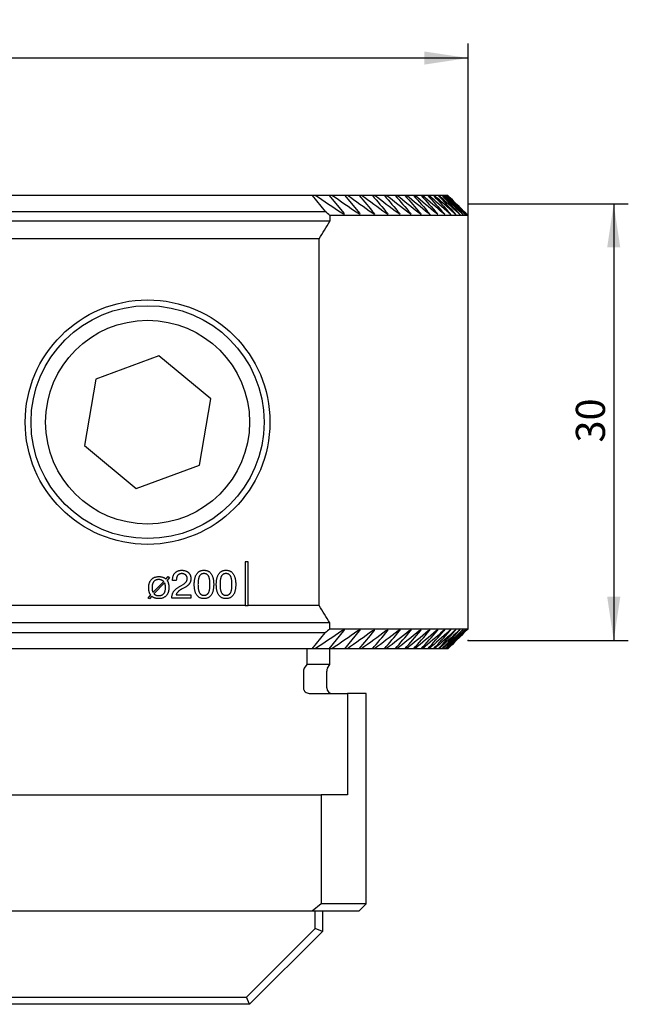
# Model space of a CAD drawing. Units: millimetres. Extents: x 14 to 285, y 11 to 154.
# Drawn here: x 207 to 249, y 86 to 154 of the extents above; entities that cross this region are included whole.
import ezdxf

# ---------------------------------------------------------------- set-up
doc = ezdxf.new("R2010")
doc.units = ezdxf.units.MM
doc.header["$PDSIZE"] = -1
doc.layers.add('VERMASSUNG', color=7, linetype='Continuous')
doc.styles.add('SLDTEXTSTYLE0', font='ISOCPEUR.TTF')
doc.dimstyles.new('SLDDIMSTYLE0', dxfattribs={"dimtxt": 2, "dimasz": 3, "dimexe": 0, "dimexo": 0.0625, "dimgap": 0.5, "dimtad": 1, "dimrnd": 1e-09, "dimzin": 12, "dimdsep": 46, "dimtxsty": 'SLDTEXTSTYLE0', "dimsah": 1, "dimcen": 0.09, "dimadec": 0, "dimazin": 3, "dimtfac": 1, "dimtdec": 3, "dimtofl": 0, "dimtmove": 0, "dimatfit": 3, "dimfxl": 1, "dimfrac": 2, "dimtolj": 1, "dimtzin": 12, "dimarcsym": 0})

# ---------------------------------------------------------------- blocks, each defined once
blk = doc.blocks.new('_D')
at = {"layer": 'VERMASSUNG'}
for p, q in [((238.171, 141.38), (249.171, 141.38)), ((248.171, 141.38), (248.171, 111.38)), ((238.171, 111.38), (249.171, 111.38))]:
    blk.add_line(p, q, dxfattribs=at)
for points in [[(248.171, 141.38), (247.721, 138.38), (248.621, 138.38)], [(248.171, 111.38), (248.621, 114.38), (247.721, 114.38)]]:
    blk.add_solid(points, dxfattribs=at)
at = {"layer": 'VERMASSUNG', "insert": (245.571, 124.98), "char_height": 2, "attachment_point": 1, "rotation": 90, "style": 'SLDTEXTSTYLE0'}
blk.add_mtext('30', dxfattribs=at)
blk = doc.blocks.new('_D_1')
at = {"layer": 'VERMASSUNG'}
for p, q in [((58.171, 140.58), (58.171, 152.397)), ((238.171, 140.58), (238.171, 152.397)), ((238.171, 151.397), (58.171, 151.397))]:
    blk.add_line(p, q, dxfattribs=at)
for points in [[(58.171, 151.397), (61.171, 150.947), (61.171, 151.847)], [(238.171, 151.397), (235.171, 151.847), (235.171, 150.947)]]:
    blk.add_solid(points, dxfattribs=at)
at = {"layer": 'VERMASSUNG', "insert": (146.271, 153.997), "char_height": 2, "attachment_point": 1, "style": 'SLDTEXTSTYLE0'}
blk.add_mtext('180', dxfattribs=at)

msp = doc.modelspace()

# ---------------------------------------------------------------- linework, layer by layer
at = {"color": 7, "linetype": 'Continuous', "lineweight": 25}
for p, q in [((227.465, 141.957), (157.498, 141.957)), ((227.465, 141.957), (228.363, 140.861)), ((227.668, 141.957), (227.465, 141.957)), ((228.637, 141.957), (227.668, 141.957)), ((228.637, 141.957), (229.647, 140.73)), ((228.824, 141.957), (228.637, 141.957)), ((229.715, 141.957), (228.824, 141.957)), ((229.715, 141.957), (230.73, 140.73)), ((229.886, 141.957), (229.715, 141.957)), ((230.702, 141.957), (229.886, 141.957)), ((230.859, 141.957), (230.702, 141.957)), ((231.605, 141.957), (230.859, 141.957)), ((231.748, 141.957), (231.605, 141.957)), ((232.426, 141.957), (231.748, 141.957)), ((232.556, 141.957), (232.426, 141.957)), ((233.17, 141.957), (232.556, 141.957)), ((233.287, 141.957), (233.17, 141.957)), ((233.838, 141.957), (233.287, 141.957)), ((233.943, 141.957), (233.838, 141.957)), ((234.434, 141.957), (233.943, 141.957)), ((234.527, 141.957), (234.434, 141.957)), ((234.96, 141.957), (234.527, 141.957)), ((235.041, 141.957), (234.96, 141.957)), ((235.417, 141.957), (235.041, 141.957)), ((235.486, 141.957), (235.417, 141.957)), ((235.806, 141.957), (235.486, 141.957)), ((235.865, 141.957), (235.806, 141.957)), ((236.13, 141.957), (235.865, 141.957)), ((236.178, 141.957), (236.13, 141.957)), ((236.389, 141.957), (236.178, 141.957)), ((236.426, 141.957), (236.389, 141.957)), ((236.584, 141.957), (236.426, 141.957)), ((236.61, 141.957), (236.584, 141.957)), ((236.715, 141.957), (236.61, 141.957)), ((236.731, 141.957), (236.715, 141.957)), ((236.783, 141.957), (236.731, 141.957)), ((236.789, 141.957), (236.783, 141.957)), ((156.402, 140.861), (228.363, 140.861)), ((238.021, 140.73), (238.051, 140.701)), ((228.692, 140.18), (156.121, 140.18)), ((228.692, 140.58), (228.692, 140.18)), ((238.171, 140.58), (228.692, 140.58)), ((238.171, 140.58), (238.092, 140.659)), ((238.171, 112.18), (238.171, 140.58)), ((227.943, 138.98), (156.121, 138.98)), ((227.943, 113.78), (227.943, 138.98)), ((216.947, 130.934), (212.616, 129.329)), ((220.502, 127.985), (216.947, 130.934)), ((212.616, 129.329), (211.84, 124.775)), ((219.727, 123.432), (220.502, 127.985)), ((211.84, 124.775), (215.396, 121.827)), ((215.396, 121.827), (219.727, 123.432)), ((223.071, 116.78), (222.871, 116.78)), ((222.871, 116.78), (222.871, 113.78)), ((223.071, 113.78), (223.071, 116.78)), ((217.43, 115.596), (217.581, 115.778)), ((217.665, 115.701), (217.506, 115.511)), ((217.581, 115.778), (217.665, 115.701)), ((216.538, 114.684), (217.276, 115.428)), ((217.343, 115.335), (216.6, 114.589)), ((217.888, 115.511), (217.888, 115.544)), ((218.144, 115.511), (217.888, 115.511)), ((218.144, 115.533), (218.144, 115.511)), ((218.452, 115.138), (218.612, 115.227)), ((218.738, 115.029), (218.579, 114.947)), ((216.21, 114.292), (216.383, 114.509)), ((216.462, 114.421), (216.295, 114.236)), ((218.127, 114.511), (219.144, 114.511)), ((219.144, 114.511), (219.144, 114.28)), ((222.871, 113.78), (148.171, 113.78)), ((216.295, 114.236), (216.21, 114.292)), ((217.837, 114.28), (217.837, 114.296)), ((219.144, 114.28), (217.837, 114.28)), ((222.871, 113.78), (223.071, 113.78)), ((227.943, 113.78), (223.071, 113.78)), ((228.692, 112.58), (148.171, 112.58)), ((228.692, 112.18), (228.692, 112.58)), ((228.363, 111.9), (148.171, 111.9)), ((227.465, 110.803), (228.363, 111.9)), ((228.637, 110.803), (229.647, 112.03)), ((228.692, 112.18), (238.171, 112.18)), ((229.715, 110.803), (230.73, 112.03)), ((238.092, 112.101), (238.171, 112.18)), ((227.465, 110.803), (148.171, 110.803)), ((227.096, 110.803), (227.096, 109.73)), ((227.668, 110.803), (227.465, 110.803)), ((228.637, 110.803), (227.668, 110.803)), ((228.824, 110.803), (228.637, 110.803)), ((228.671, 109.73), (228.671, 110.803)), ((229.715, 110.803), (228.824, 110.803)), ((229.886, 110.803), (229.715, 110.803)), ((230.702, 110.803), (229.886, 110.803)), ((230.859, 110.803), (230.702, 110.803)), ((231.605, 110.803), (230.859, 110.803)), ((231.748, 110.803), (231.605, 110.803)), ((232.426, 110.803), (231.748, 110.803)), ((232.556, 110.803), (232.426, 110.803)), ((233.17, 110.803), (232.556, 110.803)), ((233.287, 110.803), (233.17, 110.803)), ((233.838, 110.803), (233.287, 110.803)), ((233.943, 110.803), (233.838, 110.803)), ((234.434, 110.803), (233.943, 110.803)), ((234.527, 110.803), (234.434, 110.803)), ((234.96, 110.803), (234.527, 110.803)), ((235.041, 110.803), (234.96, 110.803)), ((235.417, 110.803), (235.041, 110.803)), ((235.486, 110.803), (235.417, 110.803)), ((235.806, 110.803), (235.486, 110.803)), ((235.865, 110.803), (235.806, 110.803)), ((236.13, 110.803), (235.865, 110.803)), ((236.178, 110.803), (236.13, 110.803)), ((236.389, 110.803), (236.178, 110.803)), ((236.426, 110.803), (236.389, 110.803)), ((236.584, 110.803), (236.426, 110.803)), ((236.61, 110.803), (236.584, 110.803)), ((236.715, 110.803), (236.61, 110.803)), ((236.731, 110.803), (236.715, 110.803)), ((236.783, 110.803), (236.731, 110.803)), ((236.789, 110.803), (236.783, 110.803)), ((227.096, 109.73), (226.928, 109.477)), ((228.671, 109.73), (227.096, 109.73)), ((228.525, 109.477), (228.671, 109.73)), ((226.866, 109.277), (226.866, 108.13)), ((228.471, 108.13), (228.471, 109.277)), ((227.324, 107.73), (229.886, 107.73)), ((229.886, 107.73), (229.886, 100.78)), ((231.171, 107.73), (229.886, 107.73)), ((231.171, 93.28), (231.171, 107.73)), ((204.247, 100.78), (228.095, 100.78)), ((228.095, 100.78), (228.095, 93.28)), ((229.886, 100.78), (228.095, 100.78)), ((227.46, 92.78), (204.882, 92.78)), ((228.095, 93.28), (227.46, 92.78)), ((230.671, 92.78), (227.46, 92.78)), ((227.671, 91.587), (227.671, 92.78)), ((231.171, 93.28), (228.095, 93.28)), ((228.171, 92.78), (228.171, 91.38)), ((230.671, 92.78), (231.171, 93.28)), ((222.964, 86.88), (227.671, 91.587)), ((228.171, 91.38), (223.171, 86.38)), ((228.171, 91.38), (227.671, 91.587)), ((153.378, 86.88), (222.964, 86.88)), ((223.171, 86.38), (222.964, 86.88)), ((223.171, 86.38), (153.171, 86.38))]:
    msp.add_line(p, q, dxfattribs=at)
for radius in [8.4, 8, 7]:
    msp.add_circle((216.171, 126.38), radius, dxfattribs=at)
for centre, radius, start, end in [((173.171, 173.98), 65, 327.42103, 328.66775), ((173.171, 78.78), 65, 31.33225, 32.57897), ((228.871, 109.277), 0.4, 150, 180), ((228.871, 108.13), 0.4, 180, 270)]:
    msp.add_arc(centre, radius, start, end, dxfattribs=at)
for points in [[(229.505, 140.73), (228.895, 141.142), (228.283, 141.551), (227.668, 141.957)], [(230.6, 140.73), (230.01, 141.142), (229.418, 141.551), (228.824, 141.957)], [(231.605, 140.73), (231.034, 141.142), (230.461, 141.551), (229.886, 141.957)], [(230.702, 141.957), (231.043, 141.548), (231.384, 141.139), (231.724, 140.73)], [(232.526, 140.73), (231.972, 141.141), (231.417, 141.55), (230.859, 141.957)], [(231.605, 141.957), (231.949, 141.548), (232.292, 141.139), (232.635, 140.73)], [(233.367, 140.73), (232.829, 141.141), (232.289, 141.55), (231.748, 141.957)], [(232.426, 141.957), (232.773, 141.548), (233.12, 141.139), (233.466, 140.73)], [(234.13, 140.73), (233.607, 141.141), (233.082, 141.55), (232.556, 141.957)], [(233.17, 141.957), (233.52, 141.548), (233.87, 141.139), (234.22, 140.73)], [(234.819, 140.73), (234.31, 141.141), (233.799, 141.55), (233.287, 141.957)], [(233.838, 141.957), (234.193, 141.548), (234.547, 141.139), (234.9, 140.73)], [(235.437, 140.73), (234.94, 141.141), (234.442, 141.55), (233.943, 141.957)], [(234.434, 141.957), (234.793, 141.548), (235.151, 141.139), (235.509, 140.73)], [(235.984, 140.73), (235.5, 141.141), (235.014, 141.55), (234.527, 141.957)], [(234.96, 141.957), (235.323, 141.548), (235.686, 141.139), (236.048, 140.73)], [(236.464, 140.73), (235.991, 141.14), (235.517, 141.549), (235.041, 141.957)], [(235.417, 141.957), (235.785, 141.549), (236.152, 141.14), (236.519, 140.73)], [(236.878, 140.73), (236.415, 141.14), (235.951, 141.549), (235.486, 141.957)], [(235.806, 141.957), (236.18, 141.549), (236.552, 141.14), (236.925, 140.73)], [(237.226, 140.73), (236.773, 141.14), (236.32, 141.549), (235.865, 141.957)], [(236.13, 141.957), (236.509, 141.549), (236.887, 141.14), (237.265, 140.73)], [(237.51, 140.73), (237.067, 141.14), (236.623, 141.549), (236.178, 141.957)], [(236.389, 141.957), (236.774, 141.549), (237.158, 141.14), (237.541, 140.73)], [(237.731, 140.73), (237.297, 141.14), (236.862, 141.549), (236.426, 141.957)], [(236.584, 141.957), (236.975, 141.549), (237.365, 141.14), (237.754, 140.73)], [(237.89, 140.73), (237.464, 141.14), (237.038, 141.549), (236.61, 141.957)], [(236.715, 141.957), (237.113, 141.549), (237.509, 141.14), (237.905, 140.73)], [(237.986, 140.73), (237.569, 141.14), (237.15, 141.549), (236.731, 141.957)], [(236.783, 141.957), (237.188, 141.549), (237.591, 141.14), (237.994, 140.73)], [(238.021, 140.73), (237.611, 141.14), (237.2, 141.549), (236.789, 141.957)], [(228.692, 140.58), (228.582, 140.674), (228.473, 140.767), (228.363, 140.861)], [(229.505, 112.03), (228.895, 111.618), (228.283, 111.209), (227.668, 110.803)], [(228.692, 112.18), (228.582, 112.087), (228.473, 111.993), (228.363, 111.9)], [(230.6, 112.03), (230.01, 111.619), (229.418, 111.21), (228.824, 110.803)], [(231.605, 112.03), (231.034, 111.619), (230.461, 111.21), (229.886, 110.803)], [(230.702, 110.803), (231.043, 111.212), (231.384, 111.621), (231.724, 112.03)], [(232.526, 112.03), (231.972, 111.619), (231.417, 111.21), (230.859, 110.803)], [(231.605, 110.803), (231.949, 111.212), (232.292, 111.621), (232.635, 112.03)], [(233.367, 112.03), (232.829, 111.619), (232.289, 111.21), (231.748, 110.803)], [(232.426, 110.803), (232.773, 111.212), (233.12, 111.621), (233.466, 112.03)], [(234.13, 112.03), (233.607, 111.62), (233.082, 111.211), (232.556, 110.803)], [(233.17, 110.803), (233.52, 111.212), (233.87, 111.621), (234.22, 112.03)], [(234.819, 112.03), (234.31, 111.62), (233.799, 111.211), (233.287, 110.803)], [(233.838, 110.803), (234.193, 111.212), (234.547, 111.621), (234.9, 112.03)], [(235.437, 112.03), (234.94, 111.62), (234.442, 111.211), (233.943, 110.803)], [(234.434, 110.803), (234.793, 111.212), (235.151, 111.621), (235.509, 112.03)], [(235.984, 112.03), (235.5, 111.62), (235.014, 111.211), (234.527, 110.803)], [(234.96, 110.803), (235.323, 111.212), (235.686, 111.621), (236.048, 112.03)], [(236.464, 112.03), (235.991, 111.62), (235.517, 111.211), (235.041, 110.803)], [(235.417, 110.803), (235.785, 111.212), (236.152, 111.621), (236.519, 112.03)], [(236.878, 112.03), (236.415, 111.62), (235.951, 111.211), (235.486, 110.803)], [(235.806, 110.803), (236.18, 111.212), (236.552, 111.621), (236.925, 112.03)], [(237.226, 112.03), (236.773, 111.62), (236.32, 111.211), (235.865, 110.803)], [(236.13, 110.803), (236.509, 111.212), (236.887, 111.621), (237.265, 112.03)], [(237.51, 112.03), (237.067, 111.62), (236.623, 111.211), (236.178, 110.803)], [(236.389, 110.803), (236.774, 111.212), (237.158, 111.621), (237.541, 112.03)], [(237.731, 112.03), (237.297, 111.621), (236.862, 111.211), (236.426, 110.803)], [(236.584, 110.803), (236.975, 111.212), (237.365, 111.621), (237.754, 112.03)], [(237.89, 112.03), (237.464, 111.621), (237.038, 111.212), (236.61, 110.803)], [(236.715, 110.803), (237.113, 111.212), (237.509, 111.621), (237.905, 112.03)], [(237.986, 112.03), (237.569, 111.621), (237.15, 111.212), (236.731, 110.803)], [(236.783, 110.803), (237.188, 111.212), (237.591, 111.621), (237.994, 112.03)], [(238.021, 112.03), (237.611, 111.621), (237.2, 111.212), (236.789, 110.803)], [(237.994, 112.03), (238.025, 112.062), (238.054, 112.092), (238.061, 112.1)]]:
    msp.add_open_spline(points, degree=3, dxfattribs=at)
for points, knots in [([(229.647, 140.73), (229.665, 140.708), (229.679, 140.685), (229.677, 140.659), (229.662, 140.656), (229.606, 140.668), (229.555, 140.697), (229.505, 140.73)], [0, 0, 0, 0, 0.25, 0.25, 0.5, 0.5, 1, 1, 1, 1]), ([(230.73, 140.73), (230.748, 140.708), (230.762, 140.686), (230.763, 140.659), (230.75, 140.656), (230.697, 140.668), (230.648, 140.697), (230.6, 140.73)], [0, 0, 0, 0, 0.25, 0.25, 0.5, 0.5, 1, 1, 1, 1]), ([(231.724, 140.73), (231.742, 140.709), (231.757, 140.687), (231.761, 140.66), (231.75, 140.656), (231.7, 140.667), (231.652, 140.696), (231.605, 140.73)], [0, 0, 0, 0, 0.25, 0.25, 0.5, 0.5, 1, 1, 1, 1]), ([(232.635, 140.73), (232.653, 140.709), (232.668, 140.688), (232.674, 140.66), (232.665, 140.656), (232.619, 140.666), (232.572, 140.696), (232.526, 140.73)], [0, 0, 0, 0, 0.25, 0.25, 0.5, 0.5, 1, 1, 1, 1]), ([(233.466, 140.73), (233.484, 140.709), (233.499, 140.688), (233.507, 140.661), (233.5, 140.656), (233.458, 140.666), (233.412, 140.696), (233.367, 140.73)], [0, 0, 0, 0, 0.25, 0.25, 0.5, 0.5, 1, 1, 1, 1]), ([(234.22, 140.73), (234.238, 140.71), (234.253, 140.689), (234.264, 140.662), (234.258, 140.656), (234.232, 140.662), (234.214, 140.672), (234.174, 140.697), (234.152, 140.713), (234.13, 140.73)], [0, 0, 0, 0, 0.25, 0.25, 0.5, 0.5, 0.75, 0.75, 1, 1, 1, 1]), ([(234.9, 140.73), (234.918, 140.71), (234.933, 140.69), (234.946, 140.662), (234.942, 140.656), (234.919, 140.662), (234.901, 140.672), (234.862, 140.697), (234.841, 140.713), (234.819, 140.73)], [0, 0, 0, 0, 0.25, 0.25, 0.5, 0.5, 0.75, 0.75, 1, 1, 1, 1]), ([(235.509, 140.73), (235.527, 140.71), (235.542, 140.69), (235.556, 140.663), (235.554, 140.656), (235.533, 140.661), (235.516, 140.671), (235.479, 140.697), (235.458, 140.713), (235.437, 140.73)], [0, 0, 0, 0, 0.25, 0.25, 0.5, 0.5, 0.75, 0.75, 1, 1, 1, 1]), ([(236.048, 140.73), (236.066, 140.71), (236.081, 140.691), (236.097, 140.663), (236.096, 140.657), (236.078, 140.661), (236.062, 140.671), (236.026, 140.697), (236.005, 140.713), (235.984, 140.73)], [0, 0, 0, 0, 0.25, 0.25, 0.5, 0.5, 0.75, 0.75, 1, 1, 1, 1]), ([(236.519, 140.73), (236.537, 140.71), (236.553, 140.692), (236.571, 140.664), (236.571, 140.657), (236.555, 140.661), (236.539, 140.67), (236.505, 140.696), (236.485, 140.713), (236.464, 140.73)], [0, 0, 0, 0, 0.25, 0.25, 0.5, 0.5, 0.75, 0.75, 1, 1, 1, 1]), ([(236.925, 140.73), (236.942, 140.711), (236.958, 140.692), (236.978, 140.664), (236.98, 140.657), (236.966, 140.66), (236.951, 140.67), (236.917, 140.696), (236.898, 140.712), (236.878, 140.73)], [0, 0, 0, 0, 0.25, 0.25, 0.5, 0.5, 0.75, 0.75, 1, 1, 1, 1]), ([(237.265, 140.73), (237.283, 140.711), (237.299, 140.692), (237.32, 140.665), (237.323, 140.657), (237.311, 140.66), (237.297, 140.67), (237.265, 140.696), (237.246, 140.712), (237.226, 140.73)], [0, 0, 0, 0, 0.25, 0.25, 0.5, 0.5, 0.75, 0.75, 1, 1, 1, 1]), ([(237.541, 140.73), (237.559, 140.711), (237.575, 140.693), (237.597, 140.666), (237.602, 140.657), (237.593, 140.659), (237.58, 140.669), (237.548, 140.695), (237.53, 140.712), (237.51, 140.73)], [0, 0, 0, 0, 0.25, 0.25, 0.5, 0.5, 0.75, 0.75, 1, 1, 1, 1]), ([(237.754, 140.73), (237.773, 140.711), (237.789, 140.693), (237.812, 140.666), (237.818, 140.658), (237.811, 140.659), (237.799, 140.669), (237.769, 140.695), (237.751, 140.712), (237.731, 140.73)], [0, 0, 0, 0, 0.25, 0.25, 0.5, 0.5, 0.75, 0.75, 1, 1, 1, 1]), ([(237.905, 140.73), (237.923, 140.711), (237.94, 140.694), (237.965, 140.667), (237.972, 140.658), (237.967, 140.659), (237.956, 140.668), (237.927, 140.695), (237.909, 140.712), (237.89, 140.73)], [0, 0, 0, 0, 0.25, 0.25, 0.5, 0.5, 0.75, 0.75, 1, 1, 1, 1]), ([(237.994, 140.73), (238.012, 140.712), (238.03, 140.694), (238.055, 140.667), (238.063, 140.658), (238.061, 140.659), (238.051, 140.668), (238.023, 140.695), (238.005, 140.712), (237.986, 140.73)], [0, 0, 0, 0, 0.25, 0.25, 0.5, 0.5, 0.75, 0.75, 1, 1, 1, 1]), ([(238.092, 140.659), (238.092, 140.659), (238.093, 140.658), (238.086, 140.666), (238.069, 140.683), (238.045, 140.706), (238.027, 140.724), (238.021, 140.73)], [0, 0, 0, 0, 0.082951, 0.285454, 0.500158, 0.836082, 1, 1, 1, 1]), ([(216.247, 115.011), (216.247, 115.04), (216.248, 115.096), (216.257, 115.178), (216.271, 115.256), (216.292, 115.328), (216.317, 115.396), (216.35, 115.458), (216.387, 115.516), (216.431, 115.569), (216.479, 115.616), (216.533, 115.657), (216.592, 115.691), (216.654, 115.719), (216.722, 115.741), (216.794, 115.756), (216.87, 115.766), (216.923, 115.767), (216.95, 115.767)], [0, 0, 0, 0, 0.074156, 0.144577, 0.211298, 0.275198, 0.336602, 0.396179, 0.454629, 0.512618, 0.570107, 0.627148, 0.684555, 0.742956, 0.80301, 0.865583, 0.930952, 1, 1, 1, 1]), ([(216.95, 115.767), (216.974, 115.767), (217.022, 115.766), (217.091, 115.758), (217.156, 115.745), (217.218, 115.727), (217.275, 115.703), (217.33, 115.673), (217.382, 115.638), (217.414, 115.61), (217.43, 115.596)], [0, 0, 0, 0, 0.140349, 0.273729, 0.399681, 0.520433, 0.638575, 0.757232, 0.87754, 1, 1, 1, 1]), ([(217.888, 115.544), (217.888, 115.569), (217.889, 115.617), (217.897, 115.688), (217.911, 115.755), (217.929, 115.817), (217.953, 115.876), (217.982, 115.93), (218.017, 115.981), (218.057, 116.027), (218.102, 116.069), (218.15, 116.105), (218.202, 116.136), (218.259, 116.16), (218.319, 116.18), (218.383, 116.193), (218.45, 116.202), (218.496, 116.203), (218.52, 116.203)], [0, 0, 0, 0, 0.071783, 0.140464, 0.205708, 0.26877, 0.329615, 0.389464, 0.448294, 0.507677, 0.566391, 0.624552, 0.68294, 0.742308, 0.803005, 0.86567, 0.931317, 1, 1, 1, 1]), ([(218.514, 115.973), (218.5, 115.972), (218.473, 115.971), (218.433, 115.966), (218.395, 115.957), (218.36, 115.944), (218.327, 115.928), (218.296, 115.907), (218.267, 115.883), (218.242, 115.856), (218.219, 115.825), (218.199, 115.792), (218.182, 115.755), (218.168, 115.716), (218.157, 115.674), (218.15, 115.63), (218.145, 115.582), (218.145, 115.55), (218.144, 115.533)], [0, 0, 0, 0, 0.0648411, 0.126432, 0.1861249, 0.2433046, 0.2998553, 0.3559703, 0.4133094, 0.4709101, 0.530004, 0.5897734, 0.651036, 0.7152254, 0.780906, 0.8503706, 0.9234727, 1, 1, 1, 1]), ([(218.888, 115.635), (218.887, 115.648), (218.887, 115.672), (218.882, 115.708), (218.874, 115.741), (218.863, 115.773), (218.849, 115.803), (218.831, 115.831), (218.81, 115.857), (218.786, 115.881), (218.76, 115.903), (218.731, 115.921), (218.7, 115.937), (218.667, 115.95), (218.632, 115.961), (218.594, 115.968), (218.555, 115.972), (218.528, 115.972), (218.514, 115.973)], [0, 0, 0, 0, 0.065692, 0.12837, 0.189308, 0.247558, 0.306269, 0.364021, 0.422327, 0.482209, 0.54239, 0.603069, 0.663982, 0.726101, 0.790182, 0.857032, 0.926551, 1, 1, 1, 1]), ([(218.52, 116.203), (218.543, 116.203), (218.588, 116.202), (218.653, 116.194), (218.716, 116.183), (218.774, 116.165), (218.829, 116.143), (218.881, 116.116), (218.929, 116.084), (218.974, 116.047), (219.014, 116.006), (219.049, 115.962), (219.078, 115.915), (219.102, 115.865), (219.121, 115.811), (219.134, 115.754), (219.143, 115.695), (219.144, 115.654), (219.144, 115.633)], [0, 0, 0, 0, 0.0724419, 0.141516, 0.2075559, 0.2716198, 0.333759, 0.3947674, 0.4552406, 0.5159243, 0.5760493, 0.6350814, 0.6931284, 0.7514905, 0.8108652, 0.8714087, 0.9342707, 1, 1, 1, 1]), ([(219.375, 115.227), (219.376, 115.266), (219.377, 115.341), (219.384, 115.45), (219.397, 115.552), (219.416, 115.647), (219.439, 115.734), (219.468, 115.815), (219.503, 115.888), (219.542, 115.955), (219.587, 116.013), (219.637, 116.064), (219.692, 116.107), (219.752, 116.143), (219.817, 116.17), (219.887, 116.189), (219.962, 116.201), (220.013, 116.203), (220.04, 116.203)], [0, 0, 0, 0, 0.086958, 0.168693, 0.245474, 0.317314, 0.385304, 0.449024, 0.509365, 0.56679, 0.62195, 0.674944, 0.726633, 0.778506, 0.830621, 0.88444, 0.94087, 1, 1, 1, 1]), ([(220.042, 115.973), (220.024, 115.972), (219.991, 115.971), (219.943, 115.963), (219.898, 115.948), (219.857, 115.929), (219.819, 115.904), (219.785, 115.873), (219.755, 115.836), (219.728, 115.794), (219.705, 115.745), (219.685, 115.69), (219.669, 115.629), (219.655, 115.561), (219.645, 115.487), (219.636, 115.406), (219.632, 115.319), (219.632, 115.258), (219.631, 115.227)], [0, 0, 0, 0, 0.053515, 0.104373, 0.152562, 0.199623, 0.246517, 0.293807, 0.343036, 0.394457, 0.450097, 0.510588, 0.576421, 0.648386, 0.726435, 0.811176, 0.902299, 1, 1, 1, 1]), ([(220.04, 116.203), (220.066, 116.203), (220.118, 116.201), (220.193, 116.189), (220.263, 116.17), (220.328, 116.143), (220.389, 116.108), (220.444, 116.065), (220.494, 116.014), (220.539, 115.955), (220.58, 115.889), (220.614, 115.816), (220.644, 115.735), (220.667, 115.648), (220.686, 115.553), (220.699, 115.451), (220.707, 115.341), (220.708, 115.266), (220.708, 115.227)], [0, 0, 0, 0, 0.059299, 0.115605, 0.169594, 0.222145, 0.273753, 0.325564, 0.378651, 0.433453, 0.490907, 0.551116, 0.614901, 0.682531, 0.754449, 0.831358, 0.912934, 1, 1, 1, 1]), ([(220.452, 115.227), (220.452, 115.259), (220.451, 115.319), (220.447, 115.407), (220.439, 115.488), (220.429, 115.563), (220.415, 115.631), (220.398, 115.692), (220.378, 115.747), (220.355, 115.795), (220.329, 115.837), (220.299, 115.873), (220.265, 115.904), (220.227, 115.929), (220.186, 115.949), (220.141, 115.962), (220.092, 115.971), (220.059, 115.972), (220.042, 115.973)], [0, 0, 0, 0, 0.098449, 0.189909, 0.274535, 0.352929, 0.424914, 0.490689, 0.551126, 0.606161, 0.657537, 0.705815, 0.753063, 0.799683, 0.846881, 0.895303, 0.946115, 1, 1, 1, 1]), ([(220.888, 115.227), (220.888, 115.266), (220.889, 115.341), (220.897, 115.45), (220.91, 115.552), (220.929, 115.647), (220.952, 115.734), (220.981, 115.815), (221.015, 115.888), (221.055, 115.955), (221.1, 116.013), (221.15, 116.064), (221.205, 116.107), (221.265, 116.143), (221.33, 116.17), (221.4, 116.189), (221.475, 116.201), (221.526, 116.203), (221.552, 116.203)], [0, 0, 0, 0, 0.086958, 0.168693, 0.245474, 0.317314, 0.385304, 0.449024, 0.509365, 0.56679, 0.62195, 0.674944, 0.726633, 0.778506, 0.830621, 0.88444, 0.94087, 1, 1, 1, 1]), ([(221.554, 115.973), (221.537, 115.972), (221.504, 115.971), (221.456, 115.963), (221.411, 115.948), (221.37, 115.929), (221.332, 115.904), (221.298, 115.873), (221.268, 115.836), (221.241, 115.794), (221.218, 115.745), (221.198, 115.69), (221.181, 115.629), (221.168, 115.561), (221.157, 115.487), (221.149, 115.406), (221.145, 115.319), (221.145, 115.258), (221.144, 115.227)], [0, 0, 0, 0, 0.053515, 0.104373, 0.152562, 0.199623, 0.246517, 0.293807, 0.343036, 0.394457, 0.450097, 0.510588, 0.576421, 0.648386, 0.726435, 0.811176, 0.902299, 1, 1, 1, 1]), ([(221.552, 116.203), (221.579, 116.203), (221.631, 116.201), (221.706, 116.189), (221.776, 116.17), (221.841, 116.143), (221.902, 116.108), (221.957, 116.065), (222.007, 116.014), (222.052, 115.955), (222.092, 115.889), (222.127, 115.816), (222.156, 115.735), (222.18, 115.648), (222.198, 115.553), (222.211, 115.451), (222.22, 115.341), (222.221, 115.266), (222.221, 115.227)], [0, 0, 0, 0, 0.059299, 0.115605, 0.169594, 0.222145, 0.273753, 0.325564, 0.378651, 0.433453, 0.490907, 0.551116, 0.614901, 0.682531, 0.754449, 0.831358, 0.912934, 1, 1, 1, 1]), ([(221.965, 115.227), (221.964, 115.259), (221.964, 115.319), (221.959, 115.407), (221.952, 115.488), (221.941, 115.563), (221.927, 115.631), (221.911, 115.692), (221.891, 115.747), (221.868, 115.795), (221.842, 115.837), (221.811, 115.873), (221.778, 115.904), (221.74, 115.929), (221.699, 115.949), (221.654, 115.962), (221.605, 115.971), (221.572, 115.972), (221.554, 115.973)], [0, 0, 0, 0, 0.098449, 0.189909, 0.274535, 0.352929, 0.424914, 0.490689, 0.551126, 0.606161, 0.657537, 0.705815, 0.753063, 0.799683, 0.846881, 0.895303, 0.946115, 1, 1, 1, 1]), ([(216.383, 114.509), (216.372, 114.525), (216.349, 114.557), (216.322, 114.61), (216.298, 114.666), (216.279, 114.726), (216.265, 114.79), (216.254, 114.859), (216.248, 114.933), (216.247, 114.984), (216.247, 115.011)], [0, 0, 0, 0, 0.110868, 0.223317, 0.337345, 0.455859, 0.579281, 0.710979, 0.850807, 1, 1, 1, 1]), ([(216.94, 115.562), (216.922, 115.562), (216.885, 115.562), (216.833, 115.554), (216.784, 115.544), (216.738, 115.529), (216.696, 115.51), (216.658, 115.485), (216.623, 115.458), (216.592, 115.425), (216.565, 115.388), (216.542, 115.346), (216.522, 115.301), (216.505, 115.251), (216.493, 115.197), (216.484, 115.139), (216.479, 115.077), (216.478, 115.034), (216.478, 115.011)], [0, 0, 0, 0, 0.068165, 0.131959, 0.192655, 0.250664, 0.306398, 0.36066, 0.414309, 0.468689, 0.524355, 0.581449, 0.641575, 0.704661, 0.771585, 0.843021, 0.919191, 1, 1, 1, 1]), ([(216.478, 115.011), (216.478, 114.993), (216.478, 114.959), (216.481, 114.909), (216.485, 114.863), (216.491, 114.822), (216.499, 114.785), (216.509, 114.749), (216.522, 114.716), (216.533, 114.694), (216.538, 114.684)], [0, 0, 0, 0, 0.162123, 0.31016, 0.445487, 0.567195, 0.680581, 0.789955, 0.897098, 1, 1, 1, 1]), ([(217.631, 115.01), (217.631, 114.981), (217.63, 114.924), (217.621, 114.842), (217.607, 114.765), (217.587, 114.692), (217.561, 114.625), (217.53, 114.562), (217.492, 114.505), (217.449, 114.453), (217.401, 114.406), (217.348, 114.365), (217.291, 114.331), (217.229, 114.303), (217.162, 114.281), (217.091, 114.266), (217.015, 114.256), (216.963, 114.255), (216.937, 114.255)], [0, 0, 0, 0, 0.074655, 0.145551, 0.212659, 0.276896, 0.338516, 0.398182, 0.456837, 0.514733, 0.572123, 0.629001, 0.686204, 0.744371, 0.804068, 0.866391, 0.931517, 1, 1, 1, 1]), ([(217.276, 115.428), (217.266, 115.438), (217.245, 115.46), (217.209, 115.486), (217.171, 115.51), (217.13, 115.529), (217.086, 115.544), (217.04, 115.555), (216.991, 115.561), (216.957, 115.562), (216.94, 115.562)], [0, 0, 0, 0, 0.120057, 0.238901, 0.358501, 0.480604, 0.604289, 0.731218, 0.863431, 1, 1, 1, 1]), ([(217.401, 114.995), (217.4, 115.012), (217.4, 115.047), (217.397, 115.097), (217.393, 115.145), (217.386, 115.189), (217.378, 115.23), (217.369, 115.268), (217.357, 115.303), (217.348, 115.325), (217.343, 115.335)], [0, 0, 0, 0, 0.15319, 0.297375, 0.435119, 0.564277, 0.685115, 0.796845, 0.902461, 1, 1, 1, 1]), ([(217.506, 115.511), (217.516, 115.494), (217.537, 115.46), (217.563, 115.406), (217.585, 115.35), (217.602, 115.291), (217.616, 115.229), (217.625, 115.161), (217.63, 115.087), (217.631, 115.036), (217.631, 115.01)], [0, 0, 0, 0, 0.113824, 0.227702, 0.341724, 0.456634, 0.577807, 0.70822, 0.848556, 1, 1, 1, 1]), ([(217.837, 114.296), (217.837, 114.319), (217.837, 114.363), (217.844, 114.429), (217.855, 114.492), (217.87, 114.552), (217.889, 114.609), (217.913, 114.664), (217.941, 114.715), (217.973, 114.765), (218.012, 114.813), (218.055, 114.86), (218.106, 114.907), (218.163, 114.954), (218.226, 115.001), (218.295, 115.047), (218.371, 115.093), (218.424, 115.122), (218.452, 115.138)], [0, 0, 0, 0, 0.061522, 0.120769, 0.178396, 0.234021, 0.288586, 0.341737, 0.39483, 0.447604, 0.502178, 0.560287, 0.622487, 0.688765, 0.759594, 0.834941, 0.914972, 1, 1, 1, 1]), ([(218.612, 115.227), (218.634, 115.24), (218.677, 115.266), (218.735, 115.309), (218.783, 115.355), (218.822, 115.404), (218.852, 115.456), (218.872, 115.512), (218.886, 115.572), (218.887, 115.614), (218.888, 115.635)], [0, 0, 0, 0, 0.150052, 0.288064, 0.414426, 0.532905, 0.646389, 0.760687, 0.877303, 1, 1, 1, 1]), ([(219.144, 115.633), (219.144, 115.617), (219.143, 115.585), (219.139, 115.537), (219.131, 115.492), (219.12, 115.447), (219.106, 115.405), (219.089, 115.364), (219.068, 115.325), (219.045, 115.287), (219.019, 115.25), (218.989, 115.215), (218.955, 115.181), (218.919, 115.148), (218.878, 115.116), (218.835, 115.086), (218.788, 115.057), (218.755, 115.039), (218.738, 115.029)], [0, 0, 0, 0, 0.063516, 0.125182, 0.185407, 0.244849, 0.30244, 0.359838, 0.417324, 0.474797, 0.533291, 0.592722, 0.654539, 0.718666, 0.784978, 0.853695, 0.925453, 1, 1, 1, 1]), ([(220.04, 114.255), (220.013, 114.255), (219.962, 114.257), (219.887, 114.269), (219.817, 114.288), (219.752, 114.315), (219.692, 114.35), (219.637, 114.393), (219.587, 114.444), (219.542, 114.502), (219.503, 114.568), (219.468, 114.641), (219.439, 114.721), (219.416, 114.809), (219.397, 114.903), (219.384, 115.005), (219.377, 115.114), (219.376, 115.188), (219.375, 115.227)], [0, 0, 0, 0, 0.05928, 0.115854, 0.16981, 0.22194, 0.273793, 0.325799, 0.378713, 0.433776, 0.491089, 0.551313, 0.615195, 0.682777, 0.7548, 0.831478, 0.913122, 1, 1, 1, 1]), ([(219.631, 115.227), (219.632, 115.196), (219.632, 115.136), (219.636, 115.049), (219.645, 114.968), (219.655, 114.894), (219.669, 114.827), (219.685, 114.766), (219.705, 114.712), (219.729, 114.664), (219.755, 114.621), (219.785, 114.585), (219.819, 114.554), (219.857, 114.529), (219.898, 114.509), (219.943, 114.496), (219.991, 114.487), (220.024, 114.486), (220.042, 114.485)], [0, 0, 0, 0, 0.097649, 0.188696, 0.273338, 0.351265, 0.42309, 0.488766, 0.549091, 0.604564, 0.656178, 0.705269, 0.752737, 0.799573, 0.84699, 0.895235, 0.946284, 1, 1, 1, 1]), ([(220.708, 115.227), (220.708, 115.188), (220.707, 115.114), (220.699, 115.005), (220.685, 114.903), (220.668, 114.809), (220.643, 114.722), (220.615, 114.641), (220.58, 114.568), (220.54, 114.502), (220.495, 114.444), (220.445, 114.393), (220.39, 114.35), (220.329, 114.315), (220.264, 114.288), (220.193, 114.269), (220.118, 114.257), (220.066, 114.255), (220.04, 114.255)], [0, 0, 0, 0, 0.086672, 0.168121, 0.244657, 0.31645, 0.383951, 0.447682, 0.507892, 0.565069, 0.620001, 0.673001, 0.725119, 0.776849, 0.829409, 0.883526, 0.940261, 1, 1, 1, 1]), ([(220.042, 114.485), (220.059, 114.486), (220.092, 114.487), (220.141, 114.495), (220.186, 114.509), (220.227, 114.528), (220.265, 114.553), (220.299, 114.584), (220.329, 114.62), (220.355, 114.662), (220.378, 114.71), (220.398, 114.764), (220.415, 114.825), (220.429, 114.892), (220.439, 114.967), (220.447, 115.048), (220.451, 115.135), (220.452, 115.196), (220.452, 115.227)], [0, 0, 0, 0, 0.054076, 0.104998, 0.153715, 0.200901, 0.247455, 0.294871, 0.343319, 0.394525, 0.449377, 0.509636, 0.575241, 0.647072, 0.725329, 0.810254, 0.90162, 1, 1, 1, 1]), ([(221.552, 114.255), (221.526, 114.255), (221.475, 114.257), (221.4, 114.269), (221.33, 114.288), (221.265, 114.315), (221.205, 114.35), (221.15, 114.393), (221.1, 114.444), (221.055, 114.502), (221.015, 114.568), (220.981, 114.641), (220.952, 114.721), (220.929, 114.809), (220.91, 114.903), (220.897, 115.005), (220.889, 115.114), (220.888, 115.188), (220.888, 115.227)], [0, 0, 0, 0, 0.05928, 0.115854, 0.16981, 0.22194, 0.273793, 0.325799, 0.378713, 0.433776, 0.491089, 0.551313, 0.615195, 0.682777, 0.7548, 0.831478, 0.913122, 1, 1, 1, 1]), ([(221.144, 115.227), (221.145, 115.196), (221.145, 115.136), (221.149, 115.049), (221.157, 114.968), (221.168, 114.894), (221.181, 114.827), (221.198, 114.766), (221.218, 114.712), (221.241, 114.664), (221.268, 114.621), (221.298, 114.585), (221.332, 114.554), (221.37, 114.529), (221.411, 114.509), (221.456, 114.496), (221.504, 114.487), (221.537, 114.486), (221.554, 114.485)], [0, 0, 0, 0, 0.097649, 0.188696, 0.273338, 0.351265, 0.42309, 0.488766, 0.549091, 0.604564, 0.656178, 0.705269, 0.752737, 0.799573, 0.84699, 0.895235, 0.946284, 1, 1, 1, 1]), ([(222.221, 115.227), (222.221, 115.188), (222.219, 115.114), (222.212, 115.005), (222.198, 114.903), (222.18, 114.809), (222.156, 114.722), (222.128, 114.641), (222.093, 114.568), (222.053, 114.502), (222.008, 114.444), (221.957, 114.393), (221.902, 114.35), (221.842, 114.315), (221.777, 114.288), (221.706, 114.269), (221.631, 114.257), (221.579, 114.255), (221.552, 114.255)], [0, 0, 0, 0, 0.086672, 0.168121, 0.244657, 0.31645, 0.383951, 0.447682, 0.507892, 0.565069, 0.620001, 0.673001, 0.725119, 0.776849, 0.829409, 0.883526, 0.940261, 1, 1, 1, 1]), ([(221.554, 114.485), (221.572, 114.486), (221.605, 114.487), (221.654, 114.495), (221.699, 114.509), (221.74, 114.528), (221.778, 114.553), (221.811, 114.584), (221.841, 114.62), (221.868, 114.662), (221.891, 114.71), (221.911, 114.764), (221.927, 114.825), (221.941, 114.892), (221.952, 114.967), (221.959, 115.048), (221.964, 115.135), (221.964, 115.196), (221.965, 115.227)], [0, 0, 0, 0, 0.054076, 0.104998, 0.153715, 0.200901, 0.247455, 0.294871, 0.343319, 0.394525, 0.449377, 0.509636, 0.575241, 0.647072, 0.725329, 0.810254, 0.90162, 1, 1, 1, 1]), ([(216.937, 114.255), (216.912, 114.255), (216.864, 114.256), (216.794, 114.264), (216.729, 114.276), (216.67, 114.294), (216.614, 114.317), (216.56, 114.345), (216.509, 114.38), (216.478, 114.407), (216.462, 114.421)], [0, 0, 0, 0, 0.144587, 0.280578, 0.407201, 0.526418, 0.642422, 0.758873, 0.87804, 1, 1, 1, 1]), ([(216.6, 114.589), (216.611, 114.579), (216.633, 114.558), (216.668, 114.531), (216.706, 114.509), (216.746, 114.491), (216.79, 114.476), (216.836, 114.467), (216.886, 114.461), (216.92, 114.46), (216.937, 114.46)], [0, 0, 0, 0, 0.121943, 0.24107, 0.358372, 0.476482, 0.597738, 0.72427, 0.858801, 1, 1, 1, 1]), ([(216.937, 114.46), (216.956, 114.46), (216.991, 114.461), (217.043, 114.467), (217.091, 114.478), (217.136, 114.493), (217.178, 114.512), (217.216, 114.536), (217.251, 114.564), (217.283, 114.596), (217.311, 114.632), (217.335, 114.672), (217.355, 114.717), (217.372, 114.765), (217.384, 114.817), (217.394, 114.873), (217.399, 114.932), (217.4, 114.974), (217.401, 114.995)], [0, 0, 0, 0, 0.068054, 0.132089, 0.193147, 0.251701, 0.308111, 0.363625, 0.418746, 0.474211, 0.530507, 0.588655, 0.648637, 0.711281, 0.777259, 0.847281, 0.921528, 1, 1, 1, 1]), ([(218.579, 114.947), (218.561, 114.937), (218.527, 114.919), (218.479, 114.89), (218.433, 114.863), (218.392, 114.836), (218.354, 114.809), (218.319, 114.783), (218.289, 114.757), (218.253, 114.724), (218.214, 114.682), (218.176, 114.628), (218.146, 114.571), (218.133, 114.531), (218.127, 114.511)], [0, 0, 0, 0, 0.092685, 0.179672, 0.261765, 0.33881, 0.410889, 0.477236, 0.539317, 0.596794, 0.703025, 0.804872, 0.90332, 1, 1, 1, 1]), ([(229.647, 112.03), (229.665, 112.053), (229.679, 112.075), (229.677, 112.102), (229.662, 112.104), (229.606, 112.092), (229.555, 112.064), (229.505, 112.03)], [0, 0, 0, 0, 0.25, 0.25, 0.5, 0.5, 1, 1, 1, 1]), ([(230.73, 112.03), (230.748, 112.052), (230.762, 112.074), (230.763, 112.101), (230.75, 112.105), (230.697, 112.093), (230.648, 112.064), (230.6, 112.03)], [0, 0, 0, 0, 0.25, 0.25, 0.5, 0.5, 1, 1, 1, 1]), ([(231.724, 112.03), (231.742, 112.052), (231.757, 112.074), (231.761, 112.101), (231.75, 112.105), (231.7, 112.093), (231.652, 112.064), (231.605, 112.03)], [0, 0, 0, 0, 0.25, 0.25, 0.5, 0.5, 1, 1, 1, 1]), ([(232.635, 112.03), (232.653, 112.052), (232.668, 112.073), (232.674, 112.1), (232.665, 112.105), (232.619, 112.094), (232.572, 112.064), (232.526, 112.03)], [0, 0, 0, 0, 0.25, 0.25, 0.5, 0.5, 1, 1, 1, 1]), ([(233.466, 112.03), (233.484, 112.051), (233.499, 112.072), (233.507, 112.1), (233.5, 112.104), (233.458, 112.095), (233.412, 112.065), (233.367, 112.03)], [0, 0, 0, 0, 0.25, 0.25, 0.5, 0.5, 1, 1, 1, 1]), ([(234.22, 112.03), (234.238, 112.051), (234.253, 112.071), (234.264, 112.099), (234.258, 112.104), (234.232, 112.098), (234.214, 112.089), (234.174, 112.063), (234.152, 112.048), (234.13, 112.03)], [0, 0, 0, 0, 0.25, 0.25, 0.5, 0.5, 0.75, 0.75, 1, 1, 1, 1]), ([(234.9, 112.03), (234.918, 112.051), (234.933, 112.071), (234.946, 112.098), (234.942, 112.104), (234.919, 112.099), (234.901, 112.089), (234.862, 112.064), (234.841, 112.048), (234.819, 112.03)], [0, 0, 0, 0, 0.25, 0.25, 0.5, 0.5, 0.75, 0.75, 1, 1, 1, 1]), ([(235.509, 112.03), (235.527, 112.05), (235.542, 112.07), (235.556, 112.098), (235.554, 112.104), (235.533, 112.099), (235.516, 112.089), (235.479, 112.064), (235.458, 112.048), (235.437, 112.03)], [0, 0, 0, 0, 0.25, 0.25, 0.5, 0.5, 0.75, 0.75, 1, 1, 1, 1]), ([(236.048, 112.03), (236.066, 112.05), (236.081, 112.07), (236.097, 112.097), (236.096, 112.104), (236.078, 112.1), (236.062, 112.09), (236.026, 112.064), (236.005, 112.048), (235.984, 112.03)], [0, 0, 0, 0, 0.25, 0.25, 0.5, 0.5, 0.75, 0.75, 1, 1, 1, 1]), ([(236.519, 112.03), (236.537, 112.05), (236.553, 112.069), (236.571, 112.097), (236.571, 112.104), (236.555, 112.1), (236.539, 112.09), (236.505, 112.064), (236.485, 112.048), (236.464, 112.03)], [0, 0, 0, 0, 0.25, 0.25, 0.5, 0.5, 0.75, 0.75, 1, 1, 1, 1]), ([(236.925, 112.03), (236.942, 112.05), (236.958, 112.069), (236.978, 112.096), (236.98, 112.104), (236.966, 112.1), (236.951, 112.091), (236.917, 112.065), (236.898, 112.048), (236.878, 112.03)], [0, 0, 0, 0, 0.25, 0.25, 0.5, 0.5, 0.75, 0.75, 1, 1, 1, 1]), ([(237.265, 112.03), (237.283, 112.05), (237.299, 112.068), (237.32, 112.096), (237.323, 112.104), (237.311, 112.101), (237.297, 112.091), (237.265, 112.065), (237.246, 112.048), (237.226, 112.03)], [0, 0, 0, 0, 0.25, 0.25, 0.5, 0.5, 0.75, 0.75, 1, 1, 1, 1]), ([(237.541, 112.03), (237.559, 112.049), (237.575, 112.068), (237.597, 112.095), (237.602, 112.103), (237.593, 112.101), (237.58, 112.092), (237.548, 112.065), (237.53, 112.048), (237.51, 112.03)], [0, 0, 0, 0, 0.25, 0.25, 0.5, 0.5, 0.75, 0.75, 1, 1, 1, 1]), ([(237.754, 112.03), (237.773, 112.049), (237.789, 112.067), (237.812, 112.095), (237.818, 112.103), (237.811, 112.101), (237.799, 112.092), (237.769, 112.065), (237.751, 112.049), (237.731, 112.03)], [0, 0, 0, 0, 0.25, 0.25, 0.5, 0.5, 0.75, 0.75, 1, 1, 1, 1]), ([(237.905, 112.03), (237.923, 112.049), (237.94, 112.067), (237.965, 112.094), (237.972, 112.103), (237.967, 112.102), (237.956, 112.092), (237.927, 112.066), (237.909, 112.049), (237.89, 112.03)], [0, 0, 0, 0, 0.25, 0.25, 0.5, 0.5, 0.75, 0.75, 1, 1, 1, 1]), ([(238.061, 112.101), (238.061, 112.101), (238.062, 112.103), (238.053, 112.095), (238.033, 112.075), (238.007, 112.051), (237.99, 112.034), (237.986, 112.03)], [0, 0, 0, 0, 0.074965, 0.275311, 0.539321, 0.899224, 1, 1, 1, 1]), ([(238.021, 112.03), (238.04, 112.049), (238.057, 112.066), (238.084, 112.093), (238.093, 112.102), (238.093, 112.102), (238.084, 112.093), (238.057, 112.066), (238.04, 112.049), (238.021, 112.03)], [0, 0, 0, 0, 0.25, 0.25, 0.5, 0.5, 0.75, 0.75, 1, 1, 1, 1]), ([(226.928, 109.477), (226.919, 109.462), (226.896, 109.424), (226.872, 109.357), (226.868, 109.303), (226.866, 109.277)], [0, 0, 0, 0, 0.237587, 0.627065, 1, 1, 1, 1]), ([(226.866, 108.13), (226.868, 108.105), (226.87, 108.065), (226.894, 107.983), (226.947, 107.891), (227.053, 107.801), (227.182, 107.741), (227.277, 107.734), (227.324, 107.73)], [0, 0, 0, 0, 0.112412, 0.179903, 0.37819, 0.575756, 0.792322, 1, 1, 1, 1])]:
    msp.add_open_spline(points, degree=3, knots=knots, dxfattribs=at)
at = {"layer": 'VERMASSUNG'}
for p in [(238.171, 141.38), (238.171, 111.38)]:
    msp.add_point(p, dxfattribs=at)

# ---------------------------------------------------------------- dimensions: what is measured, and where the dimension line sits
dim = msp.add_linear_dim(base=(58.171, 151.397), p1=(238.171, 140.58), p2=(58.171, 140.58), dimstyle='SLDDIMSTYLE0', dxfattribs=at)
dim.commit()
dim.dimension.update_dxf_attribs({"geometry": '_D_1', "text_midpoint": (148.171, 151.397), "dimtype": 160})
dim = msp.add_linear_dim(base=(248.171, 111.38), p1=(238.171, 141.38), p2=(238.171, 111.38), angle=90, dimstyle='SLDDIMSTYLE0', dxfattribs=at)
dim.commit()
dim.dimension.update_dxf_attribs({"geometry": '_D', "text_midpoint": (248.171, 126.38), "dimtype": 160})

doc.saveas('drawing.dxf')
